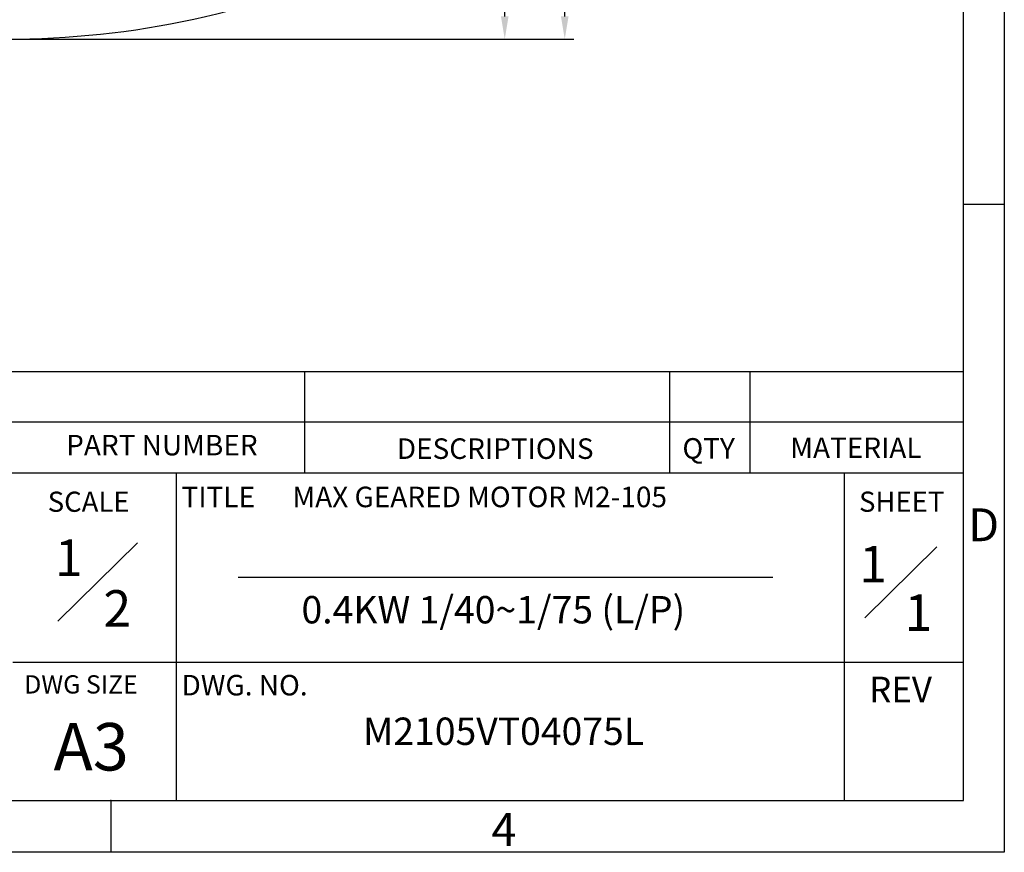
# Model space of a CAD drawing. Extents: x 0 to 12236, y -5506 to 545.
# Drawn here: x 559 to 774, y 0 to 182 of the extents above; entities that cross this region are included whole.
import ezdxf

# ---------------------------------------------------------------- set-up
doc = ezdxf.new("R2010")
doc.units = 0
doc.header["$LTSCALE"] = 5
doc.header["$MEASUREMENT"] = 0
doc.layers.get('0').update_dxf_attribs({"color": 3, "linetype": 'CONTINUOUS'})
doc.layers.get('Defpoints').update_dxf_attribs({"linetype": 'CONTINUOUS'})
for name, color, linetype in [('DIM', 2, 'CONTINUOUS'), ('LOGO', 5, 'CONTINUOUS'), ('NEEDLE', 2, 'CONTINUOUS'), ('TEXT', 4, 'CONTINUOUS'), ('THIN', 3, 'CONTINUOUS')]:
    doc.layers.add(name, color=color, linetype=linetype)
doc.styles.add('DIM', font='romans.shx', dxfattribs={"width": 0.8})
doc.styles.add('GULIM', font='Gulim.ttf')
doc.styles.get("Standard").update_dxf_attribs({"font": 'romans.shx'})
doc.dimstyles.get("Standard").update_dxf_attribs({"dimscale": 2, "dimtxt": 3, "dimasz": 2.5, "dimexe": 1, "dimexo": 1, "dimgap": 1, "dimtad": 1, "dimdec": 4, "dimdsep": 46, "dimtxsty": 'DIM', "dimcen": 0, "dimclrd": 256, "dimclre": 256, "dimclrt": 256, "dimadec": 4, "dimazin": 2, "dimtfac": 1, "dimtdec": 4, "dimtmove": 0, "dimatfit": 0, "dimfxl": 0, "dimtolj": 1, "dimtzin": 0, "dimlwd": -1, "dimlwe": -1, "dimarcsym": 0})

# ---------------------------------------------------------------- blocks, each defined once
blk = doc.blocks.new('*D51')
at = {"layer": 'Defpoints', "color": 0}
for p in [(653.64, 283.67), (664.85, 283.67), (555.64, 178.17)]:
    blk.add_point(p, dxfattribs=at)
at = {"layer": 'DIM'}
for p, q in [((655.64, 283.67), (666.85, 283.67)), ((664.85, 183.17), (664.85, 278.67)), ((557.64, 178.17), (666.85, 178.17))]:
    blk.add_line(p, q, dxfattribs=at)
for points in [[(664.02, 278.67), (665.69, 278.67), (664.85, 283.67)], [(664.02, 183.17), (665.69, 183.17), (664.85, 178.17)]]:
    blk.add_solid(points, dxfattribs=at)
at = {"layer": 'DIM', "insert": (659.85, 230.92), "char_height": 6, "attachment_point": 5, "rotation": 90, "style": 'DIM'}
blk.add_mtext('\\A1;105.5', dxfattribs=at)
blk = doc.blocks.new('*D53')
at = {"layer": 'Defpoints', "color": 0}
for p in [(664.85, 376.67), (678.01, 376.67), (664.85, 178.17)]:
    blk.add_point(p, dxfattribs=at)
at = {"layer": 'DIM'}
for p, q in [((666.85, 376.67), (680.01, 376.67)), ((678.01, 183.17), (678.01, 371.67)), ((666.85, 178.17), (680.01, 178.17))]:
    blk.add_line(p, q, dxfattribs=at)
for points in [[(677.17, 371.67), (678.84, 371.67), (678.01, 376.67)], [(677.17, 183.17), (678.84, 183.17), (678.01, 178.17)]]:
    blk.add_solid(points, dxfattribs=at)
at = {"layer": 'DIM', "insert": (673.01, 277.42), "char_height": 6, "attachment_point": 5, "rotation": 90, "style": 'DIM'}
blk.add_mtext('\\A1;198.5', dxfattribs=at)

msp = doc.modelspace()

# ---------------------------------------------------------------- linework, layer by layer
msp.add_arc((555.64468, 373.17457), 195, 245.5378254, 294.4621746)
at = {"layer": 'DIM'}
for p, q in [((765.38906, 142.01413), (774.32871, 142.01413)), ((578.50429, 11.37719), (578.50429, 0))]:
    msp.add_line(p, q, dxfattribs=at)
msp.add_point((578.50429, 11.37719), dxfattribs=at)
at = {"layer": 'LOGO'}
for p, q in [((765.38906, 11.37719), (765.38906, 533.92494)), ((21.84996, 11.37719), (765.38906, 11.37719))]:
    msp.add_line(p, q, dxfattribs=at)
at = {"layer": 'NEEDLE'}
for p, q in [((774.32871, 545.08093), (774.32871, 0)), ((539.42093, 105.3407), (765.38906, 105.3407)), ((621.02093, 83.13237), (621.02093, 105.3407)), ((701.02093, 83.13237), (701.02093, 105.3407)), ((718.62093, 83.13237), (718.62093, 105.3407)), ((539.42093, 94.3407), (765.38906, 94.3407)), ((739.33031, 11.37719), (739.33031, 83.13237)), ((584.374, 67.83781), (566.91101, 50.67235)), ((759.56116, 66.92405), (743.74549, 51.37785)), ((606.42223, 60.32073), (723.61058, 60.32073)), ((774.32871, 0), (13.01408, 0))]:
    msp.add_line(p, q, dxfattribs=at)
at = {"layer": 'THIN'}
for p, q in [((454.95855, 83.13237), (765.38906, 83.13237)), ((592.83093, 83.04247), (592.83093, 11.37719)), ((557.02093, 41.63237), (740.33031, 41.63237)), ((740.33031, 41.63237), (765.33031, 41.63237))]:
    msp.add_line(p, q, dxfattribs=at)

# ---------------------------------------------------------------- texts
at = {"layer": 'DIM', "style": 'GULIM'}
for s, p in [('PART NUMBER', (568.73428, 86.96292)), ('DESCRIPTIONS', (641.19368, 86.19576)), ('QTY', (703.79405, 86.24853)), ('MATERIAL', (727.42079, 86.38712))]:
    msp.add_text(s, height=4.5, dxfattribs=at).set_placement(p)
at = {"layer": 'DIM', "char_height": 4.5, "attachment_point": 1, "style": 'GULIM'}
for s, insert, width in [('TITLE', (594.03247, 80.11649), 19.464426), ('MAX GEARED MOTOR M2-105', (618.32223, 80.11649), 99.1502376), ('DWG. NO.', (594.03247, 38.87152), 31.3799766)]:
    msp.add_mtext(s, dxfattribs=dict(at, insert=insert, width=width))
at = {"layer": 'LOGO'}
msp.add_text('A3', height=10.4, dxfattribs=at).set_placement((565.96863, 17.92638))
at = {"layer": 'NEEDLE', "style": 'GULIM'}
for s, p in [('SCALE', (564.70287, 74.60603)), ('SHEET', (742.49406, 74.61017))]:
    msp.add_text(s, height=4.42, dxfattribs=at).set_placement(p)
at = {"layer": 'TEXT', "style": 'GULIM'}
for s, height, p in [('1', 8, (566.29382, 60.53974)), ('1', 8, (742.54864, 59.12666)), ('2', 8, (576.92341, 49.43504)), ('0.4KW 1/40~1/75 (L/P)', 6, (620.31325, 50.15402)), ('1', 8, (752.46027, 48.50478)), ('M2105VT04075L', 6, (633.79302, 23.52265))]:
    msp.add_text(s, height=height, dxfattribs=at).set_placement(p)
at = {"layer": 'TEXT'}
for s, height, p in [('DWG SIZE', 4, (559.54605, 34.79098)), ('REV', 5.6, (744.72249, 32.87028))]:
    msp.add_text(s, height=height, dxfattribs=at).set_placement(p)
at = {"layer": 'THIN'}
for s, p in [('D', (766.42573, 68.15739)), ('4', (661.94222, 1.41424))]:
    msp.add_text(s, height=7.2, dxfattribs=at).set_placement(p)

# ---------------------------------------------------------------- dimensions: what is measured, and where the dimension line sits
at = {"layer": 'DIM'}
for base, p1, p2, picture, middle in [((678.00684, 376.67457), (664.85473, 178.17457), (664.85473, 376.67457), '*D53', (673.00684, 277.42457)), ((664.85473, 283.67457), (555.64468, 178.17457), (653.64468, 283.67457), '*D51', (659.85473, 230.92457))]:
    dim = msp.add_linear_dim(base=base, p1=p1, p2=p2, angle=90, dimstyle='Standard', dxfattribs=at)
    dim.commit()
    dim.dimension.update_dxf_attribs({"geometry": picture, "text_midpoint": middle})

doc.saveas('drawing.dxf')
